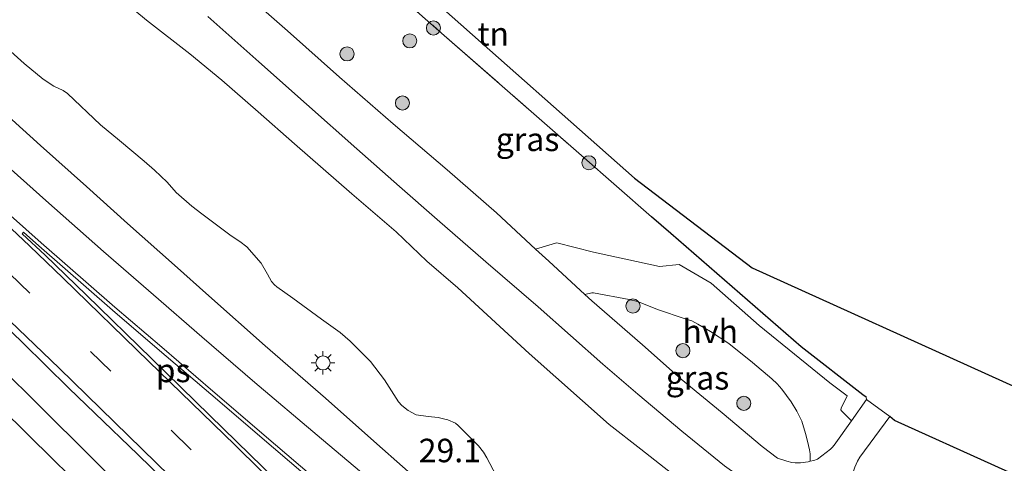
# Model space of a CAD drawing. Units: metres. Extents: x 142158 to 150002, y 468748 to 475002.
# Drawn here: x 144535 to 144639, y 471940 to 471987 of the extents above; entities that cross this region are included whole.
import ezdxf
from ezdxf.enums import TextEntityAlignment as Align

# ---------------------------------------------------------------- set-up
doc = ezdxf.new("R2010")
doc.units = ezdxf.units.M
doc.linetypes.add('IE-TERREINAFSCHEIDING', pattern=[10, 8, -2])
doc.linetypes.add('VW-3-9_STREEP', pattern=[12, 3, -9])
doc.layers.get('0').update_dxf_attribs({"lineweight": 25})
for name, color, linetype, lineweight in [('B-ME-AM-KILOMETR-S-B1', 7, 'Continuous', 18), ('B-ME-GR-BOMENSTRUIKEN-GV-B6', 93, 'Continuous', 18), ('B-ME-GR-BOOM-S-B1', 93, 'Continuous', 18), ('B-ME-IE-GRASLAND-GV-B6', 93, 'Continuous', 18), ('B-ME-IE-GRONDWERKLIJN-GROND_INGERICHT-GV-B6', 253, 'Continuous', 18), ('B-ME-IE-MEUBILAIR_WEGMEUBILAIR-LICHTMAST-S-B1', 8, 'Continuous', 18), ('B-ME-IE-TERREINAFSCHEIDING-HAAG-L-B1', 10, 'Continuous', 25), ('B-ME-IE-TERREINAFSCHEIDING-RASTERHEKWERK-L-B1', 8, 'IE-TERREINAFSCHEIDING', 18), ('B-ME-KG-KADASTRAAL-OPNAMEDTMGRENS-L-B1', 10, 'Continuous', 25), ('B-ME-VH-VERH_SOORT-BITUMEN-GV-B6', 8, 'IE-TERREINAFSCHEIDING-NATUURLIJK-HOUTWAL', 18), ('B-ME-VH-VERH_SOORT-HALF_VERHARDING-GV-B6', 8, 'IE-TERREINAFSCHEIDING-NATUURLIJK-HOUTWAL', 18), ('B-ME-VW-MARKERING-39STREEP-015-L-B1', 255, 'VW-3-9_STREEP', 18), ('B-ME-VW-MARKERING-STREEP-015-L-B1', 7, 'Continuous', 18), ('B-ME-VW-MARKERING-VLAKMARK-GV-B6', 7, 'Continuous', 18)]:
    doc.layers.add(name, color=color, linetype=linetype, lineweight=lineweight)
doc.styles.add('NLCS-ISO', font='NLCS-ISO.TTF')
doc.linetypes.add('IE-TERREINAFSCHEIDING-NATUURLIJK-HOUTWAL', pattern='A,7,-1.5,[67,NLCS.SHX,S=0.75,R=45,X=0,Y=0],-1.5,7,-1.5,[70,NLCS.SHX,S=0.75,R=0,X=0,Y=0],-1.5', length=20)

# ---------------------------------------------------------------- blocks, each defined once
blk = doc.blocks.new('boom')
blk.add_hatch(color=256).paths.add_polyline_path([(-0.75, 0, 1), (0.75, 0, 1)])
blk.add_circle((0, 0), 0.75)
blk = doc.blocks.new('lantaarnpaal')
for p, q in [((0, 0.75), (0, 1.25)), ((-0.75, 0), (-1.25, 0)), ((-0.88, 0.88), (-0.53, 0.53)), ((0.53, 0.53), (0.88, 0.88)), ((0.75, 0), (1.25, 0)), ((-0.53, -0.53), (-0.88, -0.88)), ((0, -0.75), (0, -1.25)), ((0.53, -0.53), (0.88, -0.88))]:
    blk.add_line(p, q)
blk.add_circle((0, 0), 0.75)

msp = doc.modelspace()

# ---------------------------------------------------------------- linework, layer by layer
at = {"layer": 'B-ME-GR-BOMENSTRUIKEN-GV-B6'}
for points in [[(144543.8068, 471990.8815, 3.4795), (144548.1405, 471987.231, 3.4915), (144552.7568, 471983.6611, 3.4974), (144556.1799, 471980.8542, 3.5333), (144560.0463, 471977.4907, 3.5214), (144563.9068, 471974.0716, 3.4616), (144570.0043, 471968.7533, 3.4137), (144574.7359, 471964.7244, 3.4496), (144577.974, 471961.5773, 3.4197), (144581.2764, 471958.7537, 3.4436), (144588.8927, 471951.7576, 3.4668), (144597.4081, 471944.1949, 3.5073), (144600.7751, 471941.5506, 3.5208), (144606.0343, 471937.4164, 3.5141), (144613.3034, 471931.9747, 3.5141), (144616.5919, 471929.8102, 3.5073), (144619.7046, 471927.8529, 3.5141), (144623.6433, 471925.3194, 3.4938), (144628.1383, 471922.7862, 3.5141), (144632.3084, 471920.5051, 3.4735), (144633.4731, 471919.8833, 3.4668), (144635.2976, 471919.1565, 3.5479), (144638.2065, 471918.1059, 3.5479), (144641.479, 471917.0247, 3.5344)], [(144585.3616, 471938.7706, 3.6695), (144584.3682, 471940.6381, 3.7069), (144584.024, 471941.2454, 3.7069), (144583.483, 471941.9027, 3.7022), (144581.3203, 471944.0805, 3.6742), (144581.0348, 471944.3242, 3.6695), (144580.226, 471944.6767, 3.6554), (144579.7768, 471944.7906, 3.6742), (144579.1989, 471944.9453, 3.6882), (144578.1315, 471945.0238, 3.7256), (144576.8464, 471945.2243, 3.7163), (144576.0012, 471945.6654, 3.7163), (144575.3406, 471946.2205, 3.7069), (144574.9643, 471946.6174, 3.7256), (144573.4861, 471948.9307, 3.735), (144571.9887, 471950.883, 3.721), (144570.3212, 471952.5788, 3.7256), (144569.8267, 471953.0554, 3.7444), (144568.7508, 471953.9806, 3.7256), (144566.7684, 471955.4025, 3.721), (144563.7098, 471957.6371, 3.7163), (144562.0129, 471958.8527, 3.7163), (144561.7738, 471959.052, 3.7163), (144561.461, 471959.415, 3.7069), (144561.0335, 471960.1978, 3.6554), (144560.3593, 471961.3689, 3.6601), (144558.817, 471963.1063, 3.7397), (144558.0913, 471963.6684, 3.7631), (144557.1612, 471964.2768, 3.7537), (144554.0407, 471966.6285, 3.7912), (144552.9652, 471967.436, 3.8146), (144551.3059, 471968.9003, 3.8567), (144550.3601, 471969.9853, 3.8567), (144548.9976, 471971.2583, 3.8286), (144547.9181, 471972.2284, 3.8614), (144545.2722, 471974.4377, 3.8146), (144543.2614, 471976.1017, 3.838), (144539.7276, 471979.4415, 3.7631), (144539.27, 471979.7495, 3.7631), (144538.3036, 471980.2352, 3.7678), (144537.1514, 471980.9785, 3.8099), (144535.1158, 471982.6283, 3.866), (144532.2537, 471985.1792, 3.8707)]]:
    msp.add_polyline3d(points, dxfattribs=at)
at = {"layer": 'B-ME-IE-GRASLAND-GV-B6'}
for points in [[(144589.5642, 471962.8587, 3.5451), (144585.3939, 471966.7289, 3.5301), (144580.1573, 471971.3254, 3.5181), (144574.4082, 471976.2145, 3.5351), (144568.6952, 471981.1904, 3.5651), (144563.1398, 471986.1288, 3.5651), (144552.7014, 471995.3161, 3.5383)], [(144571.1079, 471993.3198, 4.2024), (144579.5523, 471985.8785, 4.2295), (144594.4398, 471972.8417, 4.2188), (144601.9136, 471966.2911, 4.056), (144603.947, 471964.523, 4.063), (144617.818, 471952.473, 3.617), (144624.409, 471947.358, 3.617), (144624.7311, 471947.0967, 3.617), (144624.7678, 471946.8486, 3.5185), (144623.1809, 471944.5703, 3.528), (144622.1175, 471945.6441, 3.5438), (144622.0533, 471945.7447, 3.5438), (144622.0908, 471945.9283, 3.5451), (144622.7195, 471947.227, 3.5151), (144620.8962, 471948.6202, 3.511), (144613.3429, 471954.725, 3.6201), (144608.2372, 471959.2358, 3.6301), (144604.8548, 471961.2194, 3.6451), (144602.7478, 471960.9979, 3.6451), (144595.7233, 471962.5533, 3.6101), (144591.8173, 471963.5241, 3.5951), (144591.6669, 471963.5105, 3.5951), (144589.5642, 471962.8587, 3.5451)], [(144641.479, 471917.0247, 3.5344), (144638.2065, 471918.1059, 3.5479), (144635.2976, 471919.1565, 3.5479), (144633.4731, 471919.8833, 3.4668), (144632.3084, 471920.5051, 3.4735), (144628.1383, 471922.7862, 3.5141), (144623.6433, 471925.3194, 3.4938), (144619.7046, 471927.8529, 3.5141), (144616.5919, 471929.8102, 3.5073), (144613.3034, 471931.9747, 3.5141), (144606.0343, 471937.4164, 3.5141), (144600.7751, 471941.5506, 3.5208), (144597.4081, 471944.1949, 3.5073), (144588.8927, 471951.7576, 3.4668), (144581.2764, 471958.7537, 3.4436), (144577.974, 471961.5773, 3.4197), (144574.7359, 471964.7244, 3.4496), (144570.0043, 471968.7533, 3.4137), (144563.9068, 471974.0716, 3.4616), (144560.0463, 471977.4907, 3.5214), (144556.1799, 471980.8542, 3.5333), (144552.7568, 471983.6611, 3.4974), (144548.1405, 471987.231, 3.4915), (144543.8068, 471990.8815, 3.4795)], [(144554.6859, 471987.6224, 3.4607), (144560.107, 471982.8083, 3.4519), (144565.1674, 471978.3023, 3.4619), (144570.5215, 471973.529, 3.4669), (144575.0946, 471969.5476, 3.4769), (144579.0942, 471966.0285, 3.4919), (144584.2748, 471961.5003, 3.4669), (144589.8531, 471956.7044, 3.4507), (144596.7144, 471950.6201, 3.4519), (144600.4309, 471947.4125, 3.4807), (144605.1188, 471943.4873, 3.4819), (144609.6763, 471939.8046, 3.4719), (144613.6956, 471936.9031, 3.4819), (144616.2782, 471935.0605, 3.4769), (144618.3345, 471933.6348, 3.4629), (144620.2474, 471932.412, 3.4679), (144622.7342, 471930.8959, 3.4779), (144624.8743, 471929.6287, 3.4729), (144627.2178, 471928.3545, 3.4529), (144629.6909, 471927.0836, 3.4729), (144633.4757, 471925.3047, 3.4779), (144636.4281, 471923.913, 3.4779), (144639.4302, 471922.6044, 3.4819), (144643.3428, 471920.9343, 3.4829)], [(144532.2537, 471985.1792, 3.8707), (144535.1158, 471982.6283, 3.866), (144537.1514, 471980.9785, 3.8099), (144538.3036, 471980.2352, 3.7678), (144539.27, 471979.7495, 3.7631), (144539.7276, 471979.4415, 3.7631), (144543.2614, 471976.1017, 3.838), (144545.2722, 471974.4377, 3.8146), (144547.9181, 471972.2284, 3.8614), (144548.9976, 471971.2583, 3.8286), (144550.3601, 471969.9853, 3.8567), (144551.3059, 471968.9003, 3.8567), (144552.9652, 471967.436, 3.8146), (144554.0407, 471966.6285, 3.7912), (144557.1612, 471964.2768, 3.7537), (144558.0913, 471963.6684, 3.7631), (144558.817, 471963.1063, 3.7397), (144560.3593, 471961.3689, 3.6601), (144561.0335, 471960.1978, 3.6554), (144561.461, 471959.415, 3.7069), (144561.7738, 471959.052, 3.7163), (144562.0129, 471958.8527, 3.7163), (144563.7098, 471957.6371, 3.7163), (144566.7684, 471955.4025, 3.721), (144568.7508, 471953.9806, 3.7256), (144569.8267, 471953.0554, 3.7444), (144570.3212, 471952.5788, 3.7256), (144571.9887, 471950.883, 3.721), (144573.4861, 471948.9307, 3.735), (144574.9643, 471946.6174, 3.7256), (144575.3406, 471946.2205, 3.7069), (144576.0012, 471945.6654, 3.7163), (144576.8464, 471945.2243, 3.7163), (144578.1315, 471945.0238, 3.7256), (144579.1989, 471944.9453, 3.6882), (144579.7768, 471944.7906, 3.6742), (144580.226, 471944.6767, 3.6554), (144581.0348, 471944.3242, 3.6695), (144581.3203, 471944.0805, 3.6742), (144583.483, 471941.9027, 3.7022), (144584.024, 471941.2454, 3.7069), (144584.3682, 471940.6381, 3.7069), (144585.3616, 471938.7706, 3.6695)], [(144641.3894, 471889.901, 3.5567), (144638.1892, 471891.7052, 3.5697), (144634.8831, 471893.696, 3.5617), (144633.4898, 471894.547, 3.5367), (144631.1543, 471896.0308, 3.5417), (144627.236, 471898.6555, 3.5471), (144623.9495, 471900.8598, 3.5689), (144620.5492, 471903.223, 3.5689), (144616.5526, 471906.0438, 3.5616), (144611.6788, 471909.7534, 3.5543), (144604.4034, 471915.3788, 3.5616), (144597.845, 471920.6965, 3.5907), (144591.862, 471925.5577, 3.6271), (144584.3465, 471931.8902, 3.6635), (144578.1251, 471937.2965, 3.7436), (144572.649, 471942.1328, 3.78), (144567.1928, 471946.9759, 3.78), (144560.7821, 471952.5764, 3.8237), (144554.7947, 471957.8863, 3.8372), (144551.1248, 471961.1689, 3.8237), (144546.139, 471965.6054, 3.8145), (144541.7697, 471969.5242, 3.8837), (144536.8711, 471973.8949, 3.8587), (144531.9197, 471978.3251, 3.8504)], [(144530.3711, 471957.3374, 4.2169), (144534.9713, 471952.8954, 4.1819), (144539.8933, 471948.0637, 4.1869), (144542.6579, 471945.3957, 4.1919), (144547.2103, 471940.9768, 4.1919), (144551.4609, 471936.8705, 4.1319), (144556.34, 471932.12, 4.1519), (144562.3331, 471926.2805, 4.1969), (144565.7823, 471922.9131, 4.1769), (144568.0082, 471920.6845, 4.1619), (144572.193, 471916.5575, 4.1669), (144576.8414, 471911.9241, 4.1183), (144581.4546, 471907.3279, 4.1129), (144585.2631, 471903.452, 4.0589), (144591.0083, 471897.744, 4.0643), (144596.9347, 471891.7724, 4.0481), (144603.2898, 471885.4313, 4.0049), (144611.541, 471877.1915, 3.9895), (144614.6789, 471874.0871, 3.9357), (144616.788, 471872.0174, 3.9157), (144621.8588, 471867.1139, 3.8357), (144626.4587, 471862.7176, 3.8205)], [(144618.7876, 471940.2702, 3.5034), (144618.5673, 471940.222, 3.5051), (144617.7677, 471940.1086, 3.5201), (144617.1958, 471940.0938, 3.5201), (144616.8411, 471940.1335, 3.5251), (144616.2984, 471940.2825, 3.5251), (144615.304, 471940.6063, 3.5251), (144613.6668, 471941.8385, 3.5251), (144609.4228, 471945.4182, 3.5469), (144605.054, 471949.0269, 3.5369), (144600.9528, 471952.6618, 3.5206), (144595.5407, 471957.3713, 3.5569), (144594.8113, 471958.0388, 3.5558), (144595.5507, 471958.2222, 3.5839), (144595.7141, 471958.2209, 3.5885), (144599.5112, 471957.4989, 3.6439), (144600.4239, 471957.2839, 3.6439), (144602.6336, 471956.3992, 3.626), (144605.3624, 471955.4934, 3.5979), (144606.1767, 471955.2165, 3.5979), (144606.8252, 471954.863, 3.5979), (144608.1841, 471954.095, 3.5885), (144610.1242, 471952.8036, 3.5745), (144612.6493, 471950.7888, 3.5698), (144614.7204, 471949.0361, 3.5885), (144615.2749, 471948.5271, 3.5932), (144615.7787, 471947.9516, 3.5839), (144616.778, 471946.5958, 3.5293), (144617.3656, 471945.6219, 3.5391), (144617.9022, 471944.5477, 3.5243), (144618.3037, 471943.2347, 3.5394), (144618.509, 471942.3969, 3.5472), (144618.7225, 471941.4996, 3.5254), (144618.7686, 471941.0791, 3.5061), (144618.7876, 471940.2702, 3.5034)], [(144616.755, 471864.1435, 3.8407), (144613.9253, 471867.1602, 3.8107), (144611.1156, 471870.1681, 3.8794), (144608.4111, 471873.0471, 3.9307), (144605.3523, 471876.3279, 3.9707), (144600.5523, 471881.3714, 3.9815), (144595.8085, 471886.3726, 3.9761), (144590.8479, 471891.5247, 3.9773), (144586.6166, 471895.9457, 3.9961), (144582.0571, 471900.5884, 3.9723), (144576.6248, 471906.0957, 3.9773), (144571.8876, 471910.9476, 3.9973), (144566.4064, 471916.645, 4.0423), (144560.4597, 471922.5244, 4.0573), (144554.5132, 471928.4948, 4.0623), (144549.0181, 471934.0398, 4.0573), (144542.8368, 471940.1353, 4.0673), (144536.1554, 471946.7945, 4.1023), (144530.2395, 471952.5854, 4.1323)], [(144640.8478, 471926.3856, 3.5469), (144634.6718, 471929.1813, 3.5369), (144631.7596, 471930.6306, 3.5069), (144627.063, 471933.1014, 3.5351), (144623.8816, 471934.8919, 3.5181), (144623.5287, 471936.3144, 3.5085), (144623.3494, 471937.0268, 3.5085), (144623.2677, 471937.6525, 3.4985), (144623.2583, 471938.4128, 3.4885), (144623.3425, 471939.0207, 3.4935), (144623.5469, 471939.6325, 3.4935), (144623.8273, 471940.2716, 3.4935), (144624.0796, 471940.7135, 3.5035), (144627.2573, 471945.0469, 3.5135), (144627.768, 471944.632, 3.617), (144649.134, 471934.953, 3.617)]]:
    msp.add_polyline3d(points, dxfattribs=at)
at = {"layer": 'B-ME-IE-GRONDWERKLIJN-GROND_INGERICHT-GV-B6'}
for points in [[(144507.174, 472051.11, 3.5829), (144537.353, 472025.4377, 3.9439), (144557.639, 472008.181, 3.932), (144559.966, 472005.929, 3.918), (144578.8448, 471989.2207, 4.2246), (144600.1, 471970.409, 4.263), (144612.628, 471960.868, 3.7046), (144639.2714, 471948.7964, 3.5301), (144668.9033, 471935.3709, 3.6358), (144668.7337, 471930.437, 3.7313), (144668.2945, 471927.8642, 3.6845), (144667.8288, 471926.6279, 3.617), (144649.134, 471934.953, 3.617), (144627.768, 471944.632, 3.617), (144627.2573, 471945.0469, 3.5135)], [(144627.2573, 471945.0469, 3.5135), (144624.7678, 471946.8486, 3.5185), (144624.7311, 471947.0967, 3.617), (144624.409, 471947.358, 3.617), (144617.818, 471952.473, 3.617), (144603.947, 471964.523, 4.063), (144601.9136, 471966.2911, 4.056), (144594.4398, 471972.8417, 4.2188), (144579.5523, 471985.8785, 4.2295), (144571.1079, 471993.3198, 4.2024), (144561.5567, 472001.5223, 4.101), (144558.0553, 472004.5409, 3.8648), (144555.705, 472006.4909, 3.8539), (144551.8735, 472010.0399, 4.0348), (144548.468, 472012.9519, 4.0574), (144541.9872, 472018.6494, 4.1027), (144541.3164, 472019.3081, 4.0687), (144535.4234, 472024.4644, 3.7842), (144530.7041, 472028.6166, 3.5548)]]:
    msp.add_polyline3d(points, dxfattribs=at)
at = {"layer": 'B-ME-IE-TERREINAFSCHEIDING-HAAG-L-B1'}
for points in [[(144624.7311, 471947.0967, 3.617), (144624.409, 471947.358, 3.617), (144617.818, 471952.473, 3.617), (144603.947, 471964.523, 4.063), (144601.9136, 471966.2911, 4.056)], [(144687.165, 471918.904, 3.55), (144678.958, 471921.866, 3.617), (144667.8288, 471926.6279, 3.617), (144649.134, 471934.953, 3.617), (144627.768, 471944.632, 3.617), (144627.2573, 471945.0469, 3.5135)]]:
    msp.add_polyline3d(points, dxfattribs=at)
at = {"layer": 'B-ME-IE-TERREINAFSCHEIDING-RASTERHEKWERK-L-B1'}
msp.add_polyline3d([(144558.0553, 472004.5409, 3.8648), (144561.5567, 472001.5223, 4.101), (144571.1079, 471993.3198, 4.2024), (144579.5523, 471985.8785, 4.2295), (144594.4398, 471972.8417, 4.2188)], dxfattribs=at)
at = {"layer": 'B-ME-KG-KADASTRAAL-OPNAMEDTMGRENS-L-B1'}
msp.add_polyline3d([(144507.174, 472051.11, 3.5829), (144537.353, 472025.4377, 3.9439), (144557.639, 472008.181, 3.932), (144559.966, 472005.929, 3.918), (144578.8448, 471989.2207, 4.2246), (144600.1, 471970.409, 4.263), (144612.628, 471960.868, 3.7046), (144639.2714, 471948.7964, 3.5301), (144668.9033, 471935.3709, 3.6358), (144684.241, 471928.422, 3.525), (144692.73, 471925.27, 3.4815)], dxfattribs=at)
at = {"layer": 'B-ME-VH-VERH_SOORT-BITUMEN-GV-B6'}
for points in [[(144552.7014, 471995.3161, 3.5383), (144563.1398, 471986.1288, 3.5651), (144568.6952, 471981.1904, 3.5651), (144574.4082, 471976.2145, 3.5351), (144580.1573, 471971.3254, 3.5181), (144585.3939, 471966.7289, 3.5301), (144589.5642, 471962.8587, 3.5451), (144590.9564, 471961.5667, 3.5501), (144594.8113, 471958.0388, 3.5558), (144595.5407, 471957.3713, 3.5569), (144600.9528, 471952.6618, 3.5206), (144605.054, 471949.0269, 3.5369), (144609.4228, 471945.4182, 3.5469), (144613.6668, 471941.8385, 3.5251), (144615.304, 471940.6063, 3.5251), (144616.2984, 471940.2825, 3.5251), (144616.8411, 471940.1335, 3.5251), (144617.1958, 471940.0938, 3.5201), (144617.7677, 471940.1086, 3.5201), (144618.5673, 471940.222, 3.5051), (144618.7876, 471940.2702, 3.5034), (144619.1677, 471940.3533, 3.5148), (144619.5612, 471940.509, 3.4867), (144620.0291, 471940.8426, 3.4821), (144620.5032, 471941.1924, 3.4821), (144620.9448, 471941.5547, 3.4821), (144621.1235, 471941.7437, 3.4867), (144621.3397, 471941.9824, 3.4913), (144623.1809, 471944.5703, 3.528), (144624.7678, 471946.8486, 3.5185), (144627.2573, 471945.0469, 3.5135)], [(144643.3428, 471920.9343, 3.4829), (144639.4302, 471922.6044, 3.4819), (144636.4281, 471923.913, 3.4779), (144633.4757, 471925.3047, 3.4779), (144629.6909, 471927.0836, 3.4729), (144627.2178, 471928.3545, 3.4529), (144624.8743, 471929.6287, 3.4729), (144622.7342, 471930.8959, 3.4779), (144620.2474, 471932.412, 3.4679), (144618.3345, 471933.6348, 3.4629), (144616.2782, 471935.0605, 3.4769), (144613.6956, 471936.9031, 3.4819), (144609.6763, 471939.8046, 3.4719), (144605.1188, 471943.4873, 3.4819), (144600.4309, 471947.4125, 3.4807), (144596.7144, 471950.6201, 3.4519), (144589.8531, 471956.7044, 3.4507), (144584.2748, 471961.5003, 3.4669), (144579.0942, 471966.0285, 3.4919), (144575.0946, 471969.5476, 3.4769), (144570.5215, 471973.529, 3.4669), (144565.1674, 471978.3023, 3.4619), (144560.107, 471982.8083, 3.4519), (144554.6859, 471987.6224, 3.4607)], [(144531.9197, 471978.3251, 3.8504), (144536.8711, 471973.8949, 3.8587), (144541.7697, 471969.5242, 3.8837), (144546.139, 471965.6054, 3.8145), (144551.1248, 471961.1689, 3.8237), (144554.7947, 471957.8863, 3.8372), (144560.7821, 471952.5764, 3.8237), (144567.1928, 471946.9759, 3.78), (144572.649, 471942.1328, 3.78), (144578.1251, 471937.2965, 3.7436), (144584.3465, 471931.8902, 3.6635), (144591.862, 471925.5577, 3.6271), (144597.845, 471920.6965, 3.5907), (144604.4034, 471915.3788, 3.5616), (144611.6788, 471909.7534, 3.5543), (144616.5526, 471906.0438, 3.5616), (144620.5492, 471903.223, 3.5689), (144623.9495, 471900.8598, 3.5689), (144627.236, 471898.6555, 3.5471), (144631.1543, 471896.0308, 3.5417), (144633.4898, 471894.547, 3.5367), (144634.8831, 471893.696, 3.5617), (144638.1892, 471891.7052, 3.5697), (144641.3894, 471889.901, 3.5567)], [(144626.4587, 471862.7176, 3.8205), (144621.8588, 471867.1139, 3.8357), (144616.788, 471872.0174, 3.9157), (144614.6789, 471874.0871, 3.9357), (144611.541, 471877.1915, 3.9895), (144603.2898, 471885.4313, 4.0049), (144596.9347, 471891.7724, 4.0481), (144591.0083, 471897.744, 4.0643), (144585.2631, 471903.452, 4.0589), (144581.4546, 471907.3279, 4.1129), (144576.8414, 471911.9241, 4.1183), (144572.193, 471916.5575, 4.1669), (144568.0082, 471920.6845, 4.1619), (144565.7823, 471922.9131, 4.1769), (144562.3331, 471926.2805, 4.1969), (144556.34, 471932.12, 4.1519), (144551.4609, 471936.8705, 4.1319), (144547.2103, 471940.9768, 4.1919), (144542.6579, 471945.3957, 4.1919), (144539.8933, 471948.0637, 4.1869), (144534.9713, 471952.8954, 4.1819), (144530.3711, 471957.3374, 4.2169)], [(144530.2395, 471952.5854, 4.1323), (144536.1554, 471946.7945, 4.1023), (144542.8368, 471940.1353, 4.0673), (144549.0181, 471934.0398, 4.0573), (144554.5132, 471928.4948, 4.0623), (144560.4597, 471922.5244, 4.0573), (144566.4064, 471916.645, 4.0423), (144571.8876, 471910.9476, 3.9973), (144576.6248, 471906.0957, 3.9773), (144582.0571, 471900.5884, 3.9723), (144586.6166, 471895.9457, 3.9961), (144590.8479, 471891.5247, 3.9773), (144595.8085, 471886.3726, 3.9761), (144600.5523, 471881.3714, 3.9815), (144605.3523, 471876.3279, 3.9707), (144608.4111, 471873.0471, 3.9307), (144611.1156, 471870.1681, 3.8794), (144613.9253, 471867.1602, 3.8107), (144616.755, 471864.1435, 3.8407)], [(144627.2573, 471945.0469, 3.5135), (144624.0796, 471940.7135, 3.5035), (144623.8273, 471940.2716, 3.4935), (144623.5469, 471939.6325, 3.4935), (144623.3425, 471939.0207, 3.4935), (144623.2583, 471938.4128, 3.4885), (144623.2677, 471937.6525, 3.4985), (144623.3494, 471937.0268, 3.5085), (144623.5287, 471936.3144, 3.5085), (144623.8816, 471934.8919, 3.5181), (144627.063, 471933.1014, 3.5351), (144631.7596, 471930.6306, 3.5069), (144634.6718, 471929.1813, 3.5369), (144640.8478, 471926.3856, 3.5469)]]:
    msp.add_polyline3d(points, dxfattribs=at)
at = {"layer": 'B-ME-VH-VERH_SOORT-HALF_VERHARDING-GV-B6'}
msp.add_polyline3d([(144618.7876, 471940.2702, 3.5034), (144618.7686, 471941.0791, 3.5061), (144618.7225, 471941.4996, 3.5254), (144618.509, 471942.3969, 3.5472), (144618.3037, 471943.2347, 3.5394), (144617.9022, 471944.5477, 3.5243), (144617.3656, 471945.6219, 3.5391), (144616.778, 471946.5958, 3.5293), (144615.7787, 471947.9516, 3.5839), (144615.2749, 471948.5271, 3.5932), (144614.7204, 471949.0361, 3.5885), (144612.6493, 471950.7888, 3.5698), (144610.1242, 471952.8036, 3.5745), (144608.1841, 471954.095, 3.5885), (144606.8252, 471954.863, 3.5979), (144606.1767, 471955.2165, 3.5979), (144605.3624, 471955.4934, 3.5979), (144602.6336, 471956.3992, 3.626), (144600.4239, 471957.2839, 3.6439), (144599.5112, 471957.4989, 3.6439), (144595.7141, 471958.2209, 3.5885), (144595.5507, 471958.2222, 3.5839), (144594.8113, 471958.0388, 3.5558), (144590.9564, 471961.5667, 3.5501), (144589.5642, 471962.8587, 3.5451), (144591.6669, 471963.5105, 3.5951), (144591.8173, 471963.5241, 3.5951), (144595.7233, 471962.5533, 3.6101), (144602.7478, 471960.9979, 3.6451), (144604.8548, 471961.2194, 3.6451), (144608.2372, 471959.2358, 3.6301), (144613.3429, 471954.725, 3.6201), (144620.8962, 471948.6202, 3.511), (144622.7195, 471947.227, 3.5151), (144622.0908, 471945.9283, 3.5451), (144622.0533, 471945.7447, 3.5438), (144622.1175, 471945.6441, 3.5438), (144623.1809, 471944.5703, 3.528), (144621.3397, 471941.9824, 3.4913), (144621.1235, 471941.7437, 3.4867), (144620.9448, 471941.5547, 3.4821), (144620.5032, 471941.1924, 3.4821), (144620.0291, 471940.8426, 3.4821), (144619.5612, 471940.509, 3.4867), (144619.1677, 471940.3533, 3.5148), (144618.7876, 471940.2702, 3.5034)], dxfattribs=at)
at = {"layer": 'B-ME-VW-MARKERING-39STREEP-015-L-B1'}
msp.add_polyline3d([(144533.5807, 471960.2591, 4.1919), (144542.1898, 471951.9476, 4.1919), (144550.7761, 471943.5977, 4.1746), (144559.3641, 471935.172, 4.1573), (144567.9362, 471926.7336, 4.1689), (144576.5033, 471918.2556, 4.1228), (144585.0223, 471909.7673, 4.0709), (144593.526, 471901.2751, 4.0479), (144602.0242, 471892.7377, 3.9442), (144610.513, 471884.213, 3.9039), (144619.0554, 471875.7477, 3.8405), (144627.684, 471867.3983, 3.7599), (144635.6925, 471859.9721, 3.6922)], dxfattribs=at)
at = {"layer": 'B-ME-VW-MARKERING-STREEP-015-L-B1'}
for points in [[(144511.7551, 471985.8995, 4.1371), (144517.2477, 471980.7106, 4.1663), (144521.0436, 471977.1084, 4.1801), (144526.8152, 471971.6468, 4.1649), (144530.0228, 471968.5856, 4.1421), (144533.1543, 471965.6178, 4.1299), (144535.6902, 471963.204, 4.1299), (144539.2968, 471959.7861, 4.1299), (144548.3983, 471950.905, 4.1017), (144557.5523, 471942.0071, 4.1213), (144571.5455, 471928.2155, 4.0626)], [(144532.3485, 471972.5414, 4.0307), (144537.4204, 471968.0333, 4.0157), (144543.567, 471962.6257, 3.9857), (144548.8965, 471957.9883, 3.9457), (144554.0529, 471953.5273, 3.9307), (144559.6954, 471948.6697, 3.9157), (144566.3257, 471943.0435, 3.9007), (144572.1585, 471938.1271, 3.8557), (144577.4644, 471933.726, 3.8307), (144582.5815, 471929.5195, 3.8157), (144587.992, 471925.1274, 3.7657), (144592.1887, 471921.7138, 3.7847), (144597.5904, 471917.3446, 3.7707), (144603.6438, 471912.5648, 3.7888), (144608.2535, 471908.96, 3.7207), (144612.6822, 471905.5472, 3.7307), (144617.0215, 471902.3096, 3.7363), (144621.9816, 471898.8191, 3.7044), (144625.2568, 471896.5599, 3.7452), (144631.7132, 471892.3646, 3.7165), (144636.2123, 471889.6132, 3.7365), (144638.9417, 471888.0308, 3.7671), (144642.2479, 471886.1542, 3.7914)], [(144650.9173, 471877.3932, 3.9406), (144649.9024, 471877.8988, 3.9499), (144646.2768, 471879.7717, 3.9449), (144641.7596, 471882.1874, 3.9261), (144637.6739, 471884.4549, 3.8938), (144633.4277, 471886.9365, 3.8909), (144629.9236, 471889.1042, 3.883), (144626.3079, 471891.42, 3.8703), (144622.9188, 471893.6194, 3.8765), (144620.6871, 471895.1251, 3.8916), (144613.671, 471900.1625, 3.8966), (144605.4736, 471906.4635, 3.8829), (144599.1954, 471911.3772, 3.8772), (144592.4685, 471916.7373, 3.8865), (144587.3756, 471920.8512, 3.897), (144582.0089, 471925.2226, 3.8783), (144574.2821, 471931.5855, 4.019), (144568.4194, 471936.4365, 4.0439), (144561.8687, 471942.0254, 4.1018), (144555.2101, 471947.7349, 4.1018), (144549.7698, 471952.4071, 4.1018), (144544.7888, 471956.6901, 4.1018), (144536.947, 471963.5311, 4.1299), (144531.6769, 471968.1954, 4.1476)], [(144627.011, 471863.0503, 3.7919), (144624.3424, 471865.5555, 3.8067), (144621.1969, 471868.582, 3.8067), (144617.8549, 471871.8268, 3.8528), (144614.7276, 471874.8953, 3.9078), (144611.9462, 471877.6478, 3.9905), (144598.3687, 471891.2538, 4.0459), (144589.5493, 471900.1124, 4.1449), (144576.1748, 471913.4846, 4.2241), (144562.2651, 471927.2611, 4.2439), (144550.617, 471938.7039, 4.2321), (144538.8562, 471950.1871, 4.2281), (144525.7957, 471962.6963, 4.236)], [(144619.0138, 471857.1522, 3.8522), (144607.0627, 471869.9263, 3.9152), (144599.691, 471877.7149, 3.9566), (144592.0056, 471885.8398, 3.9814), (144581.2261, 471896.9921, 4.0559), (144569.469, 471909.0743, 4.0621), (144560.7435, 471917.9588, 4.0653), (144554.1186, 471924.6378, 4.0653), (144548.0643, 471930.7042, 4.0552), (144542.3483, 471936.4066, 4.0653), (144535.7555, 471942.8877, 4.0804), (144528.9431, 471949.5699, 4.0754)]]:
    msp.add_polyline3d(points, dxfattribs=at)
at = {"layer": 'B-ME-VW-MARKERING-VLAKMARK-GV-B6'}
msp.add_polyline3d([(144567.0408, 471937.134, 4.0539), (144565.1444, 471935.1219, 4.0958), (144563.3748, 471936.8649, 4.102), (144554.8738, 471945.1647, 4.115), (144548.7275, 471951.18, 4.1019), (144541.7319, 471957.9868, 4.123), (144537.3509, 471962.2051, 4.1299), (144534.8984, 471964.4827, 4.1299), (144535.045, 471964.6807, 4.1299), (144536.6998, 471963.2221, 4.1018), (144544.5417, 471956.381, 4.1018), (144549.5484, 471952.0798, 4.1018), (144554.9799, 471947.422, 4.1018), (144561.6628, 471941.6904, 4.1018), (144567.0408, 471937.134, 4.0539)], dxfattribs=at)

# ---------------------------------------------------------------- block references
at = {"layer": 'B-ME-GR-BOOM-S-B1', "rotation": 90}
for p in [(144578.6851, 471986.4155, 4.2971), (144576.1725, 471985.0447, 3.7667), (144569.4913, 471983.6504, 3.7087), (144575.3945, 471978.4249, 3.6998), (144595.2366, 471972.0649, 4.2308), (144599.9251, 471956.8051, 3.703), (144605.2438, 471952.0501, 3.599), (144611.7176, 471946.444, 3.6699)]:
    msp.add_blockref('boom', p, dxfattribs=at)
at = {"layer": 'B-ME-IE-MEUBILAIR_WEGMEUBILAIR-LICHTMAST-S-B1', "rotation": 90}
msp.add_blockref('lantaarnpaal', (144566.9339, 471950.7512, 3.7344), dxfattribs=at)

# ---------------------------------------------------------------- texts
at = {"layer": 'B-ME-AM-KILOMETR-S-B1', "ltscale": 0.2, "style": 'NLCS-ISO'}
msp.add_text('29.1', height=2.5, dxfattribs=at).set_placement((144577.1244, 471939.3915, 3.6951), align=Align.BOTTOM_LEFT)
at = {"layer": 'B-ME-IE-GRASLAND-GV-B6', "ltscale": 0.2, "style": 'NLCS-ISO'}
for p in [(144588.7087, 471974.5556), (144606.7994, 471949.158)]:
    msp.add_text('gras', height=2.5, dxfattribs=at).set_placement(p, align=Align.MIDDLE_CENTER)
at = {"layer": 'B-ME-IE-GRONDWERKLIJN-GROND_INGERICHT-GV-B6', "ltscale": 0.2, "style": 'NLCS-ISO'}
msp.add_text('tn', height=2.5, dxfattribs=at).set_placement((144585.0544, 471985.7927), align=Align.MIDDLE_CENTER)
at = {"layer": 'B-ME-VH-VERH_SOORT-HALF_VERHARDING-GV-B6', "ltscale": 0.2, "style": 'NLCS-ISO'}
msp.add_text('hvh', height=2.5, dxfattribs=at).set_placement((144608.1498, 471954.1033), align=Align.MIDDLE_CENTER)
at = {"layer": 'B-ME-VW-MARKERING-VLAKMARK-GV-B6', "ltscale": 0.2, "style": 'NLCS-ISO'}
msp.add_text('ps', height=2.5, dxfattribs=at).set_placement((144550.9823, 471949.9443), align=Align.MIDDLE_CENTER)

doc.saveas('drawing.dxf')
